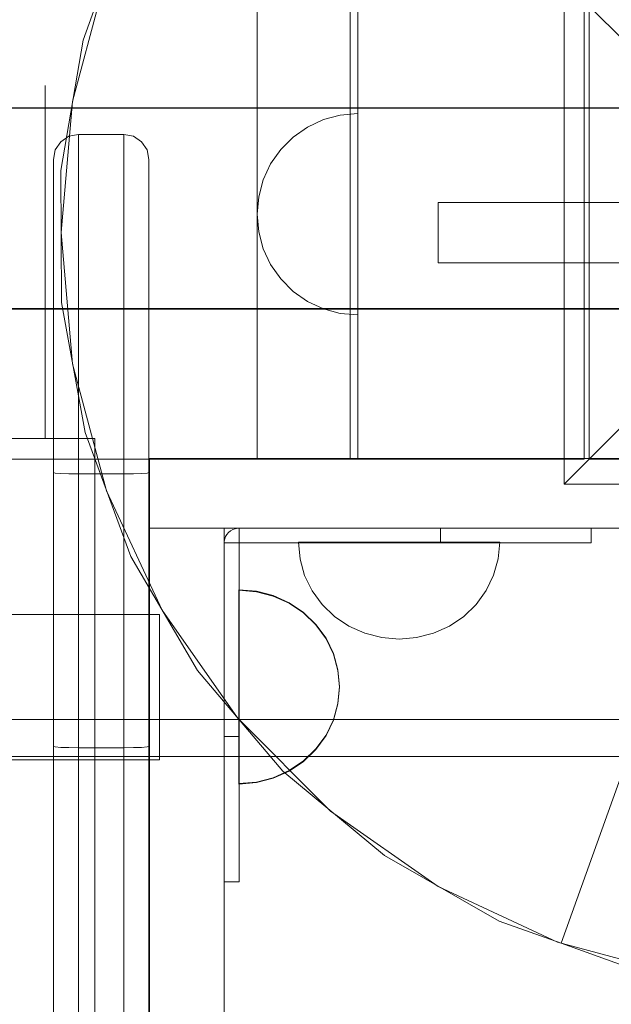
# Model space of a CAD drawing. Units: millimetres. Extents: x 25171 to 58381, y 4858 to 17435.
# Drawn here: x 51883 to 52000, y 8900 to 9095 of the extents above; entities that cross this region are included whole.
import ezdxf

# ---------------------------------------------------------------- set-up
doc = ezdxf.new("R2010")
doc.units = ezdxf.units.MM
doc.header["$MEASUREMENT"] = 0
doc.linetypes.add('Krawędzie ukryte', pattern=[170, 120, -50])
doc.layers.add('STREFA', color=7, linetype='Continuous')
doc.layers.add('STREFA_Nr_pióra__7', color=7, linetype='Continuous', lineweight=18)
doc.layers.add('ZESTAW_Nr_pióra__7', color=7, linetype='Continuous', lineweight=18)
doc.styles.add('GENERATED_STYLE_1', font='txt')
doc.dimstyles.new('GENERATED_STYLE__1', dxfattribs={"dimtxt": 150, "dimasz": 91.78744, "dimexe": 0.18, "dimexo": 300, "dimgap": 0.09, "dimtad": 0, "dimtih": 1, "dimtoh": 1, "dimdec": 0, "dimlfac": 0.1, "dimzin": 0, "dimdsep": 46, "dimtxsty": 'GENERATED_STYLE_1', "dimblk": 'ARROWHEAD_5', "dimblk1": 'ARROWHEAD_5', "dimblk2": 'ARROWHEAD_5', "dimcen": 0.09, "dimclrd": 7, "dimclre": 7, "dimclrt": 7, "dimazin": 0, "dimtfac": 1, "dimtdec": 4, "dimtmove": 0, "dimatfit": 3, "dimfxl": 0, "dimtolj": 1, "dimtzin": 0, "dimarcsym": 0})
doc.dimstyles.new('GENERATED_STYLE__2', dxfattribs={"dimtxt": 150, "dimasz": 91.78744, "dimexe": 0.18, "dimexo": 300, "dimgap": 0.09, "dimtad": 0, "dimdec": 0, "dimlfac": 0.1, "dimzin": 0, "dimdsep": 46, "dimtxsty": 'GENERATED_STYLE_1', "dimblk": 'ARROWHEAD_5', "dimblk1": 'ARROWHEAD_5', "dimblk2": 'ARROWHEAD_5', "dimcen": 0.09, "dimclrd": 7, "dimclre": 7, "dimclrt": 7, "dimazin": 0, "dimtfac": 1, "dimtdec": 4, "dimtmove": 0, "dimatfit": 3, "dimfxl": 0, "dimtolj": 1, "dimtzin": 0, "dimarcsym": 0})
doc.dimstyles.new('GENERATED_STYLE__3', dxfattribs={"dimtxt": 150, "dimasz": 91.78744, "dimexe": 0.18, "dimexo": 0, "dimgap": 0.09, "dimtad": 0, "dimtih": 1, "dimtoh": 1, "dimdec": 0, "dimlfac": 0.1, "dimzin": 0, "dimdsep": 46, "dimtxsty": 'GENERATED_STYLE_1', "dimblk": 'ARROWHEAD_5', "dimblk1": 'ARROWHEAD_5', "dimblk2": 'ARROWHEAD_5', "dimcen": 0.09, "dimclrd": 7, "dimclre": 7, "dimclrt": 7, "dimazin": 0, "dimtfac": 1, "dimtdec": 4, "dimtmove": 0, "dimatfit": 3, "dimfxl": 0, "dimtolj": 1, "dimtzin": 0, "dimarcsym": 0})
doc.dimstyles.new('GENERATED_STYLE__4', dxfattribs={"dimtxt": 150, "dimasz": 91.78744, "dimexe": 0.18, "dimexo": 0, "dimgap": 0.09, "dimtad": 0, "dimdec": 0, "dimlfac": 0.1, "dimzin": 0, "dimdsep": 46, "dimtxsty": 'GENERATED_STYLE_1', "dimblk": 'ARROWHEAD_5', "dimblk1": 'ARROWHEAD_5', "dimblk2": 'ARROWHEAD_5', "dimcen": 0.09, "dimclrd": 7, "dimclre": 7, "dimclrt": 7, "dimazin": 0, "dimtfac": 1, "dimtdec": 4, "dimtmove": 0, "dimatfit": 3, "dimfxl": 0, "dimtolj": 1, "dimtzin": 0, "dimarcsym": 0})

# ---------------------------------------------------------------- blocks, each defined once
blk = doc.blocks.new('*D1')
at = {"layer": 'STREFA', "linetype": 'Continuous', "lineweight": 0, "true_color": 0x000000}
for points in [[(46578.46, 4948.35), (46671.76, 4923.35), (46671.76, 4973.35)], [(57379.09, 4948.35), (57285.79, 4973.35), (57285.79, 4923.35)]]:
    blk.add_hatch(color=18, dxfattribs=at).paths.add_polyline_path(points)
at = {"layer": 'STREFA_Nr_pióra__7', "linetype": 'Continuous'}
for p, q in [((57379.09, 4857.77), (57379.09, 12976.91)), ((46578.46, 4857.77), (46578.46, 12394.1)), ((46578.46, 4948.35), (46671.76, 4973.35)), ((46671.76, 4973.35), (46671.76, 4923.35)), ((57379.09, 4948.35), (57285.79, 4973.35)), ((57285.79, 4923.35), (57285.79, 4973.35)), ((46578.46, 4948.35), (46671.76, 4923.35)), ((46671.76, 4948.35), (51698.28, 4948.35)), ((52259.26, 4948.35), (57285.79, 4948.35)), ((57379.09, 4948.35), (57285.79, 4923.35))]:
    blk.add_line(p, q, dxfattribs=at)
at = {"layer": 'STREFA_Nr_pióra__7', "insert": (51722.32, 4873.35), "char_height": 150, "attachment_point": 7, "style": 'GENERATED_STYLE_1'}
blk.add_mtext('\\A1;{\\fArial|b0|i0|c238|p38;1\xa0080}', dxfattribs=at)
blk = doc.blocks.new('ARROWHEAD_5')
at = {"color": 0, "linetype": 'Continuous', "lineweight": 0}
blk.add_line((0, 0), (-1, 0), dxfattribs=at)
blk.add_solid([(-1, 0.2679), (0, 0), (-1, -0.2679), (-1, 0.2679)], dxfattribs=at)
blk = doc.blocks.new('*D3')
at = {"layer": 'STREFA', "linetype": 'Continuous', "lineweight": 0, "true_color": 0x000000}
for points in [[(58290.72, 17427.81), (58265.72, 17334.51), (58315.72, 17334.51)], [(58290.72, 5691.6), (58315.72, 5784.9), (58265.72, 5784.9)]]:
    blk.add_hatch(color=18, dxfattribs=at).paths.add_polyline_path(points)
at = {"layer": 'STREFA_Nr_pióra__7', "linetype": 'Continuous'}
for p, q in [((58381.3, 17427.81), (52605.45, 17427.81)), ((58290.72, 17427.81), (58265.72, 17334.51)), ((58290.72, 17427.81), (58315.72, 17334.51)), ((58315.72, 17334.51), (58265.72, 17334.51)), ((58290.72, 11840.19), (58290.72, 17334.51)), ((58290.72, 5784.9), (58290.72, 11279.21)), ((58290.72, 5691.6), (58265.72, 5784.9)), ((58265.72, 5784.9), (58315.72, 5784.9)), ((58290.72, 5691.6), (58315.72, 5784.9)), ((58381.3, 5691.6), (52055.31, 5691.6))]:
    blk.add_line(p, q, dxfattribs=at)
at = {"layer": 'STREFA_Nr_pióra__7', "insert": (58365.72, 11303.25), "char_height": 150, "attachment_point": 7, "rotation": 90, "style": 'GENERATED_STYLE_1'}
blk.add_mtext('\\A1;{\\fArial|b0|i0|c238|p38;1\xa0174}', dxfattribs=at)
blk = doc.blocks.new('*D4')
at = {"layer": 'STREFA', "linetype": 'Continuous', "lineweight": 0, "true_color": 0x000000}
for points in [[(48078.46, 5288.73), (48171.76, 5263.73), (48171.76, 5313.73)], [(55875.48, 5288.73), (55782.17, 5313.73), (55782.17, 5263.73)]]:
    blk.add_hatch(color=18, dxfattribs=at).paths.add_polyline_path(points)
at = {"layer": 'STREFA_Nr_pióra__7', "linetype": 'Continuous'}
for p, q in [((48078.46, 5198.15), (48078.46, 5379.31)), ((55875.48, 5198.15), (55875.48, 5379.31)), ((48078.46, 5288.73), (48171.76, 5313.73)), ((48171.76, 5313.73), (48171.76, 5263.73)), ((55875.48, 5288.73), (55782.17, 5313.73)), ((55782.17, 5263.73), (55782.17, 5313.73)), ((48078.46, 5288.73), (48171.76, 5263.73)), ((48171.76, 5288.73), (51782.19, 5288.73)), ((52171.75, 5288.73), (55782.17, 5288.73)), ((55875.48, 5288.73), (55782.17, 5263.73))]:
    blk.add_line(p, q, dxfattribs=at)
at = {"layer": 'STREFA_Nr_pióra__7', "insert": (51806.23, 5213.73), "char_height": 150, "attachment_point": 7, "style": 'GENERATED_STYLE_1'}
blk.add_mtext('\\A1;{\\fArial|b0|i0|c238|p38;780}', dxfattribs=at)
blk = doc.blocks.new('*D5')
at = {"layer": 'STREFA', "linetype": 'Continuous', "lineweight": 0, "true_color": 0x000000}
for points in [[(57841.42, 15926.23), (57816.42, 15832.93), (57866.42, 15832.93)], [(57841.42, 6662.42), (57866.42, 6755.72), (57816.42, 6755.72)]]:
    blk.add_hatch(color=18, dxfattribs=at).paths.add_polyline_path(points)
at = {"layer": 'STREFA_Nr_pióra__7', "linetype": 'Continuous'}
for p, q in [((57932, 15926.23), (57750.84, 15926.23)), ((57841.42, 15926.23), (57816.42, 15832.93)), ((57841.42, 15926.23), (57866.42, 15832.93)), ((57866.42, 15832.93), (57816.42, 15832.93)), ((57841.42, 11489.1), (57841.42, 15832.93)), ((57841.42, 6755.72), (57841.42, 11099.55)), ((57841.42, 6662.42), (57816.42, 6755.72)), ((57816.42, 6755.72), (57866.42, 6755.72)), ((57841.42, 6662.42), (57866.42, 6755.72)), ((57932, 6662.42), (57750.84, 6662.42))]:
    blk.add_line(p, q, dxfattribs=at)
at = {"layer": 'STREFA_Nr_pióra__7', "insert": (57916.42, 11123.58), "char_height": 150, "attachment_point": 7, "rotation": 90, "style": 'GENERATED_STYLE_1'}
blk.add_mtext('\\A1;{\\fArial|b0|i0|c238|p38;926}', dxfattribs=at)

msp = doc.modelspace()

# ---------------------------------------------------------------- linework, layer by layer
at = {"layer": 'ZESTAW_Nr_pióra__7', "linetype": 'Continuous'}
for p, q in [((51948.23, 9908.02), (51948.33, 9008)), ((51949.83, 9008), (51949.73, 9908.02)), ((51949.83, 9907.83), (51949.83, 9008)), ((51994.83, 9008.01), (51994.73, 9908.03)), ((51929.83, 9008), (51929.83, 9694.68)), ((51904.08, 9115.91), (51895.23, 9091.21)), ((51899.88, 9104.3), (51893.11, 9079.05)), ((51990.84, 9003), (51990.84, 9103)), ((52040.84, 9053), (51990.84, 9103)), ((51994.82, 9098.07), (51994.83, 9008)), ((51995.84, 9098), (51995.84, 9008)), ((51895.23, 9091.21), (51890.81, 9065.35)), ((51887.68, 9012.21), (51887.68, 9082.21)), ((52330.6, 9077.85), (51635.72, 9077.78)), ((52330.6, 9077.75), (51635.72, 9077.68)), ((51893.11, 9079.05), (51890.84, 9053)), ((51939.83, 9073.96), (51942.99, 9075.43)), ((51942.99, 9075.43), (51946.36, 9076.33)), ((51946.36, 9076.33), (51949.83, 9076.63)), ((51936.98, 9071.96), (51939.83, 9073.96)), ((51890.79, 9071.04), (51892.41, 9072.12)), ((51892.41, 9072.12), (51894.32, 9072.5)), ((51894.32, 9072.5), (51894.32, 9070.98)), ((51894.32, 9072.5), (51903.32, 9072.5)), ((51903.32, 9072.5), (51903.32, 9070.98)), ((51903.32, 9072.5), (51905.23, 9072.12)), ((51905.23, 9072.12), (51906.86, 9071.04)), ((51934.51, 9069.49), (51936.98, 9071.96)), ((51889.32, 9067.5), (51889.7, 9069.41)), ((51889.7, 9069.41), (51890.79, 9071.04)), ((51890.79, 9071.04), (51890.82, 9071.05)), ((51894.32, 9070.98), (51894.32, 9067.99)), ((51903.32, 9070.98), (51903.32, 9067.99)), ((51906.86, 9071.04), (51907.94, 9069.41)), ((51907.94, 9069.41), (51908.32, 9067.5)), ((51932.51, 9066.63), (51934.51, 9069.49)), ((51889.32, 9066.14), (51889.32, 9067.5)), ((51894.32, 9067.99), (51894.32, 9063.62)), ((51903.32, 9067.99), (51903.32, 9063.62)), ((51908.32, 9067.5), (51908.32, 9066.14)), ((51889.32, 9063.44), (51889.32, 9066.14)), ((51908.32, 9066.14), (51908.32, 9063.44)), ((51931.04, 9063.47), (51932.51, 9066.63)), ((51890.81, 9065.35), (51890.94, 9039.11)), ((51894.32, 9063.62), (51894.32, 9057.99)), ((51903.32, 9063.62), (51903.32, 9057.99)), ((51889.32, 9059.51), (51889.32, 9063.44)), ((51908.32, 9063.44), (51908.32, 9059.51)), ((51930.14, 9060.11), (51931.04, 9063.47)), ((51929.83, 9056.63), (51930.14, 9060.11)), ((51889.32, 9054.44), (51889.32, 9059.51)), ((51894.32, 9057.99), (51894.32, 9051.29)), ((51903.32, 9057.99), (51903.32, 9051.29)), ((51908.32, 9059.51), (51908.32, 9054.44)), ((51965.84, 9058.79), (51965.84, 9059)), ((52115.84, 9059), (51965.84, 9059)), ((51965.84, 9058.2), (51965.84, 9058.79)), ((51965.84, 9057.24), (51965.84, 9058.2)), ((51929.83, 9056.63), (51930.14, 9053.16)), ((51965.84, 9056), (51965.84, 9057.24)), ((51965.84, 9054.55), (51965.84, 9056)), ((51889.32, 9048.41), (51889.32, 9054.44)), ((51908.32, 9054.44), (51908.32, 9048.41)), ((51965.84, 9053), (51965.84, 9054.55)), ((51890.84, 9053), (51893.11, 9026.95)), ((51930.14, 9053.16), (51931.04, 9049.79)), ((51965.84, 9051.45), (51965.84, 9053)), ((51990.84, 9003), (52040.84, 9053)), ((51894.32, 9051.29), (51894.32, 9043.71)), ((51903.32, 9051.29), (51903.32, 9043.71)), ((51965.84, 9050), (51965.84, 9051.45)), ((51965.84, 9048.76), (51965.84, 9050)), ((51889.32, 9041.59), (51889.32, 9048.41)), ((51908.32, 9048.41), (51908.32, 9041.59)), ((51931.04, 9049.79), (51932.51, 9046.63)), ((51965.84, 9047.8), (51965.84, 9048.76)), ((51932.51, 9046.63), (51934.51, 9043.78)), ((51965.84, 9047.2), (51965.84, 9047.8)), ((51965.84, 9047), (51965.84, 9047.2)), ((52115.84, 9047), (51965.84, 9047)), ((51894.32, 9043.71), (51894.32, 9035.49)), ((51903.32, 9043.71), (51903.32, 9035.49)), ((51934.51, 9043.78), (51936.98, 9041.31)), ((51889.32, 9034.19), (51889.32, 9041.59)), ((51908.32, 9041.59), (51908.32, 9034.19)), ((51936.98, 9041.31), (51939.83, 9039.31)), ((51890.94, 9039.11), (51895.63, 9013.29)), ((51939.83, 9039.31), (51942.99, 9037.84)), ((52330.6, 9037.95), (51635.72, 9037.88)), ((52330.6, 9037.85), (51635.72, 9037.78)), ((51942.99, 9037.84), (51946.36, 9036.94)), ((51946.36, 9036.94), (51949.83, 9036.63)), ((51889.32, 9026.44), (51889.32, 9034.19)), ((51894.32, 9035.49), (51894.32, 9026.88)), ((51903.32, 9035.49), (51903.32, 9026.88)), ((51908.32, 9034.19), (51908.32, 9026.44)), ((51889.32, 9018.57), (51889.32, 9026.44)), ((51893.11, 9026.95), (51899.88, 9001.7)), ((51894.32, 9026.88), (51894.32, 9018.13)), ((51903.32, 9026.88), (51903.32, 9018.13)), ((51908.32, 9026.44), (51908.32, 9018.57)), ((52030.73, 9024.79), (51990.27, 8911.82)), ((51889.32, 9013.61), (51889.32, 9018.57)), ((51908.32, 9018.57), (51908.32, 9013.61)), ((51894.32, 9018.13), (51894.32, 9013.05)), ((51903.32, 9018.13), (51903.32, 9013.05)), ((51889.32, 9005.31), (51889.32, 9013.61)), ((51894.32, 9013.05), (51894.32, 9005.06)), ((51895.63, 9013.29), (51904.73, 8988.68)), ((51903.32, 9013.05), (51903.32, 9005.06)), ((51908.32, 9013.61), (51908.32, 9005.31)), ((51994.45, 9008), (51276.81, 9008)), ((51908.4, 8994.25), (51908.4, 9008.1)), ((51908.4, 9008.1), (52023.4, 9008.1)), ((51949.83, 9008), (51929.83, 9008)), ((51949.83, 9008), (51948.33, 9008)), ((51949.83, 9008), (51994.83, 9008.01)), ((51994.82, 9008), (51994.45, 9008)), ((51995.84, 9008), (52085.84, 9008)), ((51889.32, 8950.92), (51889.32, 9005.31)), ((51889.7, 9005.22), (51889.32, 9005.31)), ((51890.79, 9005.13), (51889.7, 9005.22)), ((51892.41, 9005.08), (51890.79, 9005.13)), ((51894.32, 9005.06), (51892.41, 9005.08)), ((51894.32, 9005.06), (51894.32, 8950.67)), ((51903.32, 9005.06), (51894.32, 9005.06)), ((51905.23, 9005.08), (51903.32, 9005.06)), ((51903.32, 9005.06), (51903.32, 8950.67)), ((51906.86, 9005.13), (51905.23, 9005.08)), ((51907.94, 9005.22), (51906.86, 9005.13)), ((51908.32, 9005.31), (51907.94, 9005.22)), ((51908.32, 9005.31), (51908.32, 8950.92)), ((52090.84, 9003), (51990.84, 9003)), ((51899.88, 9001.7), (51910.93, 8978)), ((51908.4, 8994.25), (52023.4, 8994.25)), ((51908.4, 8895.94), (51908.4, 8994.25)), ((51923.29, 8994.25), (51908.4, 8994.25)), ((51923.29, 8895.94), (51923.29, 8994.25)), ((51924.15, 8993.42), (51923.82, 8993.03)), ((51924.15, 8993.42), (51923.82, 8993.03)), ((51924.55, 8993.74), (51924.15, 8993.42)), ((51924.55, 8993.74), (51924.15, 8993.42)), ((51925, 8993.99), (51924.55, 8993.74)), ((51925, 8993.99), (51924.55, 8993.74)), ((51925.49, 8994.16), (51925, 8993.99)), ((51925.49, 8994.16), (51925, 8993.99)), ((51926.01, 8994.25), (51925.49, 8994.16)), ((51926.01, 8994.25), (51925.49, 8994.16)), ((51926.27, 8994.25), (51926.01, 8994.25)), ((51926.27, 8994.25), (51926.01, 8994.25)), ((51926.27, 8991.38), (51926.27, 8994.25)), ((51926.27, 8994.25), (51926.27, 8991.38)), ((51926.27, 8994.25), (51966.25, 8994.25)), ((51926.27, 8991.38), (51926.27, 8994.25)), ((51926.27, 8994.25), (51926.27, 8991.38)), ((51926.27, 8994.25), (51966.25, 8994.25)), ((51966.25, 8994.25), (51977.73, 8994.25)), ((51966.25, 8994.25), (51966.25, 8991.38)), ((51966.25, 8994.25), (51977.73, 8994.25)), ((51966.25, 8994.25), (51966.25, 8991.38)), ((51977.73, 8994.25), (51987.46, 8994.25)), ((51977.73, 8994.25), (51987.46, 8994.25)), ((51987.46, 8994.25), (51993.97, 8994.25)), ((51987.46, 8994.25), (51993.97, 8994.25)), ((51993.97, 8994.25), (51996.25, 8994.25)), ((51993.97, 8994.25), (51996.25, 8994.25)), ((51996.25, 8994.25), (51996.25, 8991.38)), ((51996.25, 8994.25), (51996.25, 8991.38)), ((51923.38, 8992.13), (51923.29, 8991.63)), ((51923.38, 8992.13), (51923.29, 8991.63)), ((51923.29, 8991.63), (51923.29, 8991.38)), ((51923.29, 8991.63), (51923.29, 8991.38)), ((51923.29, 8991.38), (51926.27, 8991.38)), ((51923.29, 8991.38), (51923.29, 8952.92)), ((51926.27, 8991.38), (51923.29, 8991.38)), ((51923.29, 8991.38), (51926.27, 8991.38)), ((51923.29, 8991.38), (51923.29, 8952.92)), ((51926.27, 8991.38), (51923.29, 8991.38)), ((51923.56, 8992.6), (51923.38, 8992.13)), ((51923.56, 8992.6), (51923.38, 8992.13)), ((51923.82, 8993.03), (51923.56, 8992.6)), ((51923.82, 8993.03), (51923.56, 8992.6)), ((51926.27, 8991.38), (51966.25, 8991.38)), ((51926.27, 8991.38), (51926.27, 8952.92)), ((51926.27, 8991.38), (51966.25, 8991.38)), ((51926.27, 8991.38), (51926.27, 8952.92)), ((51938.05, 8991.47), (51938.36, 8988.13)), ((51938.35, 8991.47), (51938.05, 8991.47)), ((51938.05, 8991.47), (51938.36, 8988.13)), ((51938.35, 8991.47), (51938.05, 8991.47)), ((51939.26, 8991.48), (51938.35, 8991.47)), ((51939.26, 8991.47), (51938.35, 8991.47)), ((51940.73, 8991.48), (51939.26, 8991.47)), ((51940.73, 8991.48), (51939.26, 8991.48)), ((51942.73, 8991.48), (51940.73, 8991.48)), ((51942.73, 8991.48), (51940.73, 8991.48)), ((51945.19, 8991.48), (51942.73, 8991.48)), ((51945.19, 8991.48), (51942.73, 8991.48)), ((51948.05, 8991.48), (51945.19, 8991.48)), ((51948.05, 8991.48), (51945.19, 8991.48)), ((51951.21, 8991.49), (51948.05, 8991.48)), ((51951.21, 8991.49), (51948.05, 8991.48)), ((51954.58, 8991.49), (51951.21, 8991.49)), ((51954.58, 8991.49), (51951.21, 8991.49)), ((51958.05, 8991.49), (51954.58, 8991.49)), ((51958.05, 8991.49), (51954.58, 8991.49)), ((51961.52, 8991.49), (51958.05, 8991.49)), ((51961.52, 8991.49), (51958.05, 8991.49)), ((51964.89, 8991.5), (51961.52, 8991.49)), ((51964.89, 8991.5), (51961.52, 8991.49)), ((51968.05, 8991.5), (51964.89, 8991.5)), ((51968.05, 8991.5), (51964.89, 8991.5)), ((51966.25, 8991.38), (51977.73, 8991.38)), ((51966.25, 8991.38), (51977.73, 8991.38)), ((51970.91, 8991.5), (51968.05, 8991.5)), ((51970.91, 8991.5), (51968.05, 8991.5)), ((51973.37, 8991.5), (51970.91, 8991.5)), ((51973.37, 8991.5), (51970.91, 8991.5)), ((51975.37, 8991.51), (51973.37, 8991.5)), ((51975.37, 8991.51), (51973.37, 8991.5)), ((51976.84, 8991.51), (51975.37, 8991.51)), ((51976.84, 8991.51), (51975.37, 8991.51)), ((51977.75, 8991.51), (51976.84, 8991.51)), ((51977.75, 8991.51), (51976.84, 8991.51)), ((51977.73, 8991.38), (51987.46, 8991.38)), ((51977.73, 8991.38), (51987.46, 8991.38)), ((51977.75, 8988.17), (51978.05, 8991.51)), ((51978.05, 8991.51), (51977.75, 8991.51)), ((51977.75, 8988.17), (51978.05, 8991.51)), ((51978.05, 8991.51), (51977.75, 8991.51)), ((51987.46, 8991.38), (51993.97, 8991.38)), ((51987.46, 8991.38), (51993.97, 8991.38)), ((51993.97, 8991.38), (51996.25, 8991.38)), ((51993.97, 8991.38), (51996.25, 8991.38)), ((51904.73, 8988.68), (51917.97, 8966.02)), ((51938.36, 8988.13), (51939.26, 8984.89)), ((51938.36, 8988.13), (51939.26, 8984.89)), ((51976.85, 8984.93), (51977.75, 8988.17)), ((51976.85, 8984.93), (51977.75, 8988.17)), ((51939.26, 8984.89), (51940.74, 8981.86)), ((51939.26, 8984.89), (51940.74, 8981.86)), ((51975.38, 8981.89), (51976.85, 8984.93)), ((51975.38, 8981.89), (51976.85, 8984.93)), ((51926.2, 8982.04), (51926.2, 8981.74)), ((51929.67, 8981.74), (51926.2, 8982.04)), ((51926.2, 8981.94), (51926.2, 8981.65)), ((51929.67, 8981.65), (51926.2, 8981.94)), ((51926.2, 8981.74), (51926.2, 8980.88)), ((51926.2, 8981.65), (51926.2, 8980.78)), ((51933.04, 8980.88), (51929.67, 8981.74)), ((51933.04, 8980.78), (51929.67, 8981.65)), ((51940.74, 8981.86), (51942.74, 8979.11)), ((51940.74, 8981.86), (51942.74, 8979.11)), ((51973.38, 8979.14), (51975.38, 8981.89)), ((51973.38, 8979.14), (51975.38, 8981.89)), ((51926.2, 8980.88), (51926.2, 8979.46)), ((51926.2, 8980.78), (51926.2, 8979.36)), ((51926.2, 8979.46), (51926.2, 8977.53)), ((51936.2, 8979.46), (51933.04, 8980.88)), ((51936.2, 8979.36), (51933.04, 8980.78)), ((51939.05, 8977.53), (51936.2, 8979.46)), ((51910.93, 8978), (51925.93, 8956.58)), ((51926.2, 8979.36), (51926.2, 8977.44)), ((51926.2, 8977.53), (51926.2, 8975.16)), ((51939.05, 8977.44), (51936.2, 8979.36)), ((51941.52, 8975.16), (51939.05, 8977.53)), ((51942.74, 8979.11), (51945.21, 8976.74)), ((51942.74, 8979.11), (51945.21, 8976.74)), ((51970.92, 8976.76), (51973.38, 8979.14)), ((51970.92, 8976.76), (51973.38, 8979.14)), ((51377.4, 8977.15), (51910.4, 8977.15)), ((51910.4, 8977.15), (51910.4, 8976.66)), ((51910.4, 8976.66), (51910.4, 8975.21)), ((51926.2, 8977.44), (51926.2, 8975.07)), ((51941.52, 8975.07), (51939.05, 8977.44)), ((51945.21, 8976.74), (51948.07, 8974.82)), ((51945.21, 8976.74), (51948.07, 8974.82)), ((51968.07, 8974.84), (51970.92, 8976.76)), ((51968.07, 8974.84), (51970.92, 8976.76)), ((51910.4, 8975.21), (51910.4, 8972.92)), ((51926.2, 8975.16), (51926.2, 8972.42)), ((51926.2, 8975.07), (51926.2, 8972.32)), ((51943.52, 8972.42), (51941.52, 8975.16)), ((51943.52, 8972.32), (51941.52, 8975.07)), ((51948.07, 8974.82), (51951.23, 8973.41)), ((51948.07, 8974.82), (51951.23, 8973.41)), ((51964.91, 8973.42), (51968.07, 8974.84)), ((51964.91, 8973.42), (51968.07, 8974.84)), ((51910.4, 8972.92), (51910.4, 8969.93)), ((51926.2, 8972.42), (51926.2, 8969.38)), ((51926.2, 8972.32), (51926.2, 8969.28)), ((51944.99, 8969.38), (51943.52, 8972.42)), ((51944.99, 8969.28), (51943.52, 8972.32)), ((51951.23, 8973.41), (51954.59, 8972.54)), ((51951.23, 8973.41), (51954.59, 8972.54)), ((51954.59, 8972.54), (51958.07, 8972.25)), ((51954.59, 8972.54), (51958.07, 8972.25)), ((51958.07, 8972.25), (51961.54, 8972.55)), ((51958.07, 8972.25), (51961.54, 8972.55)), ((51961.54, 8972.55), (51964.91, 8973.42)), ((51961.54, 8972.55), (51964.91, 8973.42)), ((51910.4, 8969.93), (51910.4, 8966.45)), ((51926.2, 8969.38), (51926.2, 8966.14)), ((51926.2, 8969.28), (51926.2, 8966.04)), ((51945.89, 8966.14), (51944.99, 8969.38)), ((51945.89, 8966.04), (51944.99, 8969.28)), ((51910.4, 8966.45), (51910.4, 8962.72)), ((51917.97, 8966.02), (51934.94, 8946.01)), ((51926.2, 8966.14), (51926.2, 8962.8)), ((51926.2, 8966.04), (51926.2, 8962.7)), ((51946.2, 8962.8), (51945.89, 8966.14)), ((51946.2, 8962.7), (51945.89, 8966.04)), ((51910.4, 8962.72), (51910.4, 8958.98)), ((51926.2, 8962.8), (51926.2, 8959.45)), ((51926.2, 8962.7), (51926.2, 8959.36)), ((51945.89, 8959.45), (51946.2, 8962.8)), ((51945.89, 8959.36), (51946.2, 8962.7)), ((51910.4, 8958.98), (51910.4, 8955.5)), ((51926.2, 8959.45), (51926.2, 8956.22)), ((51926.2, 8959.36), (51926.2, 8956.12)), ((51944.99, 8956.22), (51945.89, 8959.45)), ((51944.99, 8956.12), (51945.89, 8959.36)), ((52283.04, 8956.25), (51641.69, 8956.25)), ((51925.93, 8956.58), (51944.42, 8938.09)), ((51926.2, 8956.22), (51926.2, 8953.18)), ((51926.2, 8956.12), (51926.2, 8953.08)), ((51943.52, 8953.18), (51944.99, 8956.22)), ((51943.52, 8953.08), (51944.99, 8956.12)), ((51910.4, 8955.5), (51910.4, 8952.51)), ((51910.4, 8952.51), (51910.4, 8950.22)), ((51923.29, 8952.92), (51923.29, 8941.88)), ((51926.27, 8952.92), (51923.29, 8952.92)), ((51923.29, 8952.92), (51923.29, 8941.88)), ((51926.27, 8952.92), (51923.29, 8952.92)), ((51926.2, 8953.18), (51926.2, 8950.43)), ((51926.2, 8953.08), (51926.2, 8950.33)), ((51926.27, 8952.92), (51926.27, 8941.88)), ((51926.27, 8952.92), (51926.27, 8941.88)), ((51941.52, 8950.43), (51943.52, 8953.18)), ((51941.52, 8950.33), (51943.52, 8953.08)), ((51889.32, 8657.95), (51889.32, 8950.92)), ((51889.7, 8950.83), (51889.32, 8950.92)), ((51890.79, 8950.74), (51889.7, 8950.83)), ((51892.41, 8950.69), (51890.79, 8950.74)), ((51894.32, 8950.67), (51892.41, 8950.69)), ((51894.32, 8950.67), (51894.32, 8657.75)), ((51903.32, 8950.67), (51894.32, 8950.67)), ((51905.23, 8950.69), (51903.32, 8950.67)), ((51903.32, 8950.67), (51903.32, 8657.75)), ((51906.86, 8950.74), (51905.23, 8950.69)), ((51907.94, 8950.83), (51906.86, 8950.74)), ((51908.32, 8950.92), (51907.94, 8950.83)), ((51908.32, 8950.92), (51908.32, 8657.95)), ((51910.4, 8950.22), (51910.4, 8948.78)), ((51926.2, 8950.43), (51926.2, 8948.06)), ((51926.2, 8950.33), (51926.2, 8947.96)), ((51939.05, 8948.06), (51941.52, 8950.43)), ((51939.05, 8947.96), (51941.52, 8950.33)), ((51377.4, 8948.29), (51910.4, 8948.29)), ((52278.43, 8948.92), (51637.08, 8948.92)), ((51910.4, 8948.78), (51910.4, 8948.29)), ((51926.2, 8948.06), (51926.2, 8946.13)), ((51926.2, 8947.96), (51926.2, 8946.04)), ((51936.2, 8946.13), (51939.05, 8948.06)), ((51936.2, 8946.04), (51939.05, 8947.96)), ((51926.2, 8946.13), (51926.2, 8944.72)), ((51926.2, 8946.04), (51926.2, 8944.62)), ((51926.2, 8944.72), (51926.2, 8943.85)), ((51926.2, 8944.62), (51926.2, 8943.75)), ((51929.67, 8943.85), (51933.04, 8944.72)), ((51929.67, 8943.75), (51933.04, 8944.62)), ((51933.04, 8944.72), (51936.2, 8946.13)), ((51933.04, 8944.62), (51936.2, 8946.04)), ((51934.94, 8946.01), (51955.13, 8929.24)), ((51926.2, 8943.85), (51926.2, 8943.56)), ((51926.2, 8943.56), (51929.67, 8943.85)), ((51926.2, 8943.75), (51926.2, 8943.46)), ((51926.2, 8943.46), (51929.67, 8943.75)), ((51923.29, 8941.88), (51923.29, 8932.51)), ((51923.29, 8941.88), (51923.29, 8932.51)), ((51926.27, 8941.88), (51926.27, 8932.51)), ((51926.27, 8941.88), (51926.27, 8932.51)), ((51944.42, 8938.09), (51965.84, 8923.1)), ((51923.29, 8932.51), (51923.29, 8926.26)), ((51923.29, 8932.51), (51923.29, 8926.26)), ((51926.27, 8932.51), (51926.27, 8926.26)), ((51926.27, 8932.51), (51926.27, 8926.26)), ((51955.13, 8929.24), (51977.92, 8916.24)), ((51923.29, 8926.26), (51923.29, 8924.06)), ((51923.29, 8926.26), (51923.29, 8924.06)), ((51926.27, 8926.26), (51926.27, 8924.06)), ((51926.27, 8926.26), (51926.27, 8924.06)), ((51926.27, 8924.06), (51923.29, 8924.06)), ((51926.27, 8924.06), (51923.29, 8924.06)), ((51965.84, 8923.1), (51989.53, 8912.05)), ((51977.92, 8916.24), (51990.27, 8911.82)), ((51989.53, 8912.05), (52014.79, 8905.28)), ((51990.27, 8911.82), (52002.63, 8907.39))]:
    msp.add_line(p, q, dxfattribs=at)
at = {"layer": 'ZESTAW_Nr_pióra__7', "linetype": 'Krawędzie ukryte'}
for q in [(51393.08, 9012.12), (51897.56, 8687.45)]:
    msp.add_line((51897.56, 9012.12), q, dxfattribs=at)

# ---------------------------------------------------------------- dimensions: what is measured, and where the dimension line sits
at = {"layer": 'STREFA', "linetype": 'Continuous'}
for base, p1, p2, dimstyle, picture, middle in [((58290.72, 17427.81), (51755.31, 5691.6), (52305.45, 17427.81), 'GENERATED_STYLE__2', '*D3', (58290.72, 11559.7)), ((57841.42, 15926.23), (51903.32, 6662.42), (53087.94, 15926.23), 'GENERATED_STYLE__4', '*D5', (57841.42, 11294.32))]:
    dim = msp.add_linear_dim(base=base, p1=p1, p2=p2, angle=90, dimstyle=dimstyle, dxfattribs=at)
    dim.commit()
    dim.dimension.update_dxf_attribs({"geometry": picture, "text_midpoint": middle, "dimtype": 160, "text_rotation": 90})
for base, p1, p2, dimstyle, picture, middle in [((57379.09, 4948.35), (46578.46, 12694.1), (57379.09, 13276.91), 'GENERATED_STYLE__1', '*D1', (51978.77, 4948.35)), ((55875.48, 5288.73), (48078.46, 12107.56), (55875.48, 12199.86), 'GENERATED_STYLE__3', '*D4', (51976.97, 5288.73))]:
    dim = msp.add_linear_dim(base=base, p1=p1, p2=p2, dimstyle=dimstyle, dxfattribs=at)
    dim.commit()
    dim.dimension.update_dxf_attribs({"geometry": picture, "text_midpoint": middle, "dimtype": 160})

doc.saveas('drawing.dxf')
